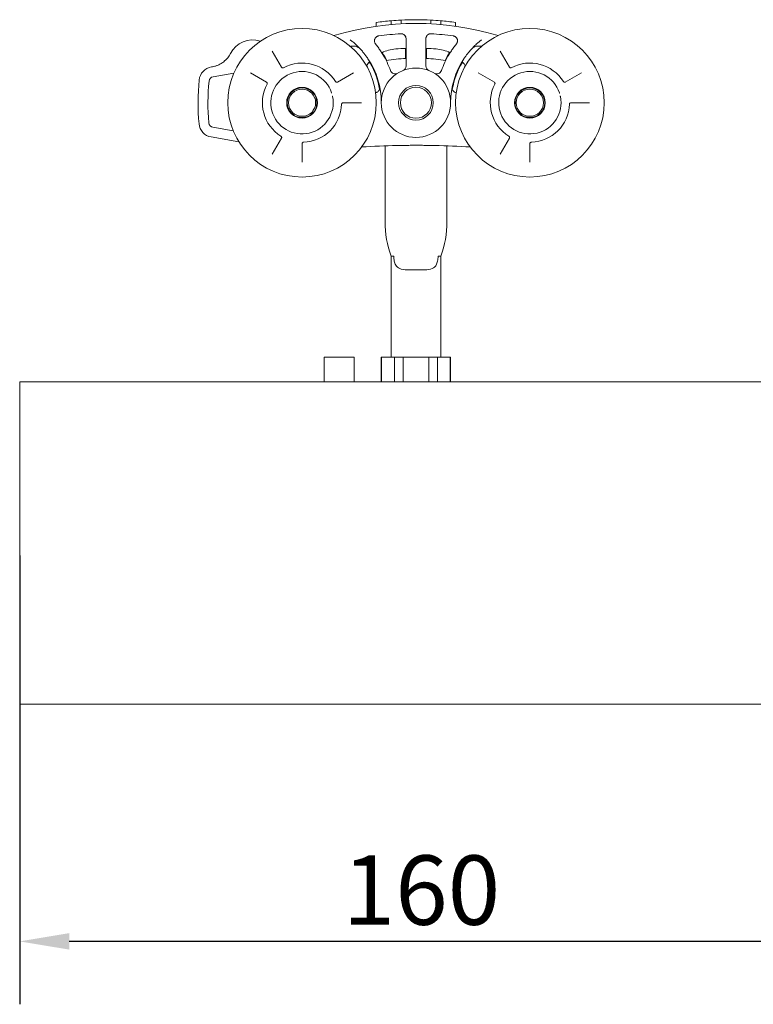
# Model space of a CAD drawing. Units: millimetres. Extents: x 40 to 800, y 40 to 1148.
# Drawn here: x 254 to 402, y 334 to 533 of the extents above; entities that cross this region are included whole.
import ezdxf

# ---------------------------------------------------------------- set-up
doc = ezdxf.new("R2010")
doc.units = ezdxf.units.MM
doc.header["$LTSCALE"] = 4
doc.layers.add('Dimensions(ISO)', color=7, linetype='Continuous', lineweight=25)
doc.layers.add('Visible Edges(ISO)', color=7, linetype='Continuous', lineweight=18)
doc.styles.add('Current-BSI', font='ARIAL.TTF')
doc.dimstyles.new('DEFAULT-ISO', dxfattribs={"dimscale": 4, "dimtxt": 3.5, "dimasz": 2.5, "dimexe": 3.175, "dimexo": 0, "dimgap": 0.762, "dimtad": 1, "dimrnd": 1e-08, "dimzin": 0, "dimtxsty": 'Current-BSI', "dimcen": 0.09, "dimdle": 10, "dimclrd": 7, "dimclre": 7, "dimclrt": 7, "dimazin": 0, "dimtfac": 1, "dimtmove": 0, "dimatfit": 3, "dimfxl": 1, "dimtolj": 1, "dimtzin": 0, "dimlwd": 25, "dimlwe": 25, "dimarcsym": 0})

# ---------------------------------------------------------------- blocks, each defined once
blk = doc.blocks.new('*D8')
at = {"layer": 'Defpoints', "color": 0, "linetype": 'Continuous'}
for p in [(253.72, 424.64), (413.72, 424.64), (253.72, 346.74)]:
    blk.add_point(p, dxfattribs=at)
at = {"layer": 'Dimensions(ISO)', "color": 7, "linetype": 'Continuous', "lineweight": 25}
for p, q in [((253.72, 424.64), (253.72, 334.04)), ((413.72, 424.64), (413.72, 334.04)), ((403.72, 346.74), (263.72, 346.74))]:
    blk.add_line(p, q, dxfattribs=at)
at = {"layer": 'Dimensions(ISO)', "color": 7, "linetype": 'Continuous'}
for points in [[(263.72, 348.41), (263.72, 345.08), (253.72, 346.74)], [(403.72, 348.41), (403.72, 345.08), (413.72, 346.74)]]:
    blk.add_solid(points, dxfattribs=at)
at = {"layer": 'Dimensions(ISO)', "color": 7, "linetype": 'Continuous', "lineweight": 25, "insert": (318.93, 364.09), "char_height": 14, "attachment_point": 1, "style": 'Current-BSI'}
blk.add_mtext('\\A1;160', dxfattribs=at)

msp = doc.modelspace()

# ---------------------------------------------------------------- linework, layer by layer
at = {"layer": 'Visible Edges(ISO)'}
for p, q in [((330.72, 531.92), (330.72, 532.68)), ((336.72, 531.92), (336.72, 532.68)), ((325.72, 531.44), (325.72, 532.2)), ((328.72, 531.78), (328.72, 532.54)), ((338.72, 531.78), (338.72, 532.54)), ((341.72, 531.44), (341.72, 532.2)), ((331.6, 524.94), (331.6, 526.89)), ((335.83, 524.94), (335.83, 526.89)), ((304.7, 526.42), (306.59, 523.16)), ((326.97, 525.85), (326.97, 525.85)), ((331.72, 525.98), (331.72, 523.42)), ((335.72, 523.42), (335.72, 525.98)), ((340.5, 525.9), (340.5, 525.9)), ((350.7, 526.42), (352.59, 523.16)), ((292.66, 523.26), (292.42, 523.21)), ((292.76, 521.24), (296.96, 521.98)), ((303.56, 520.13), (300.3, 522.02)), ((317.87, 520.13), (321.13, 522.02)), ((349.56, 520.13), (346.3, 522.02)), ((363.87, 520.13), (367.13, 522.02)), ((303.56, 520.13), (303.56, 520.13)), ((349.56, 520.13), (349.56, 520.13)), ((322.74, 516), (318.98, 516)), ((368.74, 516), (364.98, 516)), ((296.83, 510.33), (292.73, 511.05)), ((292.39, 509.08), (297.97, 508.1)), ((304.7, 505.59), (306.59, 508.85)), ((306.59, 508.85), (306.59, 508.85)), ((350.7, 505.59), (352.59, 508.85)), ((352.59, 508.85), (352.59, 508.85)), ((310.72, 507.74), (310.72, 503.98)), ((327.47, 491.96), (327.47, 507.29)), ((339.97, 507.29), (339.97, 491.96)), ((356.72, 507.74), (356.72, 503.98)), ((329.25, 485), (328.72, 485)), ((328.72, 464.64), (328.72, 485)), ((338.72, 485), (338.18, 485)), ((338.72, 464.64), (338.72, 485)), ((315.22, 464.64), (315.22, 459.64)), ((321.22, 464.64), (315.22, 464.64)), ((321.22, 459.64), (321.22, 464.64)), ((326.79, 464.64), (326.72, 464.64)), ((326.72, 464.64), (326.72, 459.64)), ((326.79, 464.64), (326.79, 459.64)), ((326.79, 464.64), (329.39, 464.64)), ((329.39, 459.64), (329.39, 464.64)), ((331.12, 464.64), (329.39, 464.64)), ((331.12, 464.64), (331.12, 459.64)), ((331.12, 464.64), (336.31, 464.64)), ((336.31, 459.64), (336.31, 464.64)), ((338.05, 464.64), (336.31, 464.64)), ((338.05, 464.64), (338.05, 459.64)), ((338.05, 464.64), (340.64, 464.64)), ((340.64, 459.64), (340.64, 464.64)), ((340.72, 464.64), (340.64, 464.64)), ((340.72, 464.64), (340.72, 459.64)), ((253.72, 459.64), (253.72, 424.64)), ((413.72, 459.64), (253.72, 459.64)), ((253.72, 398.78), (253.72, 424.64)), ((253.72, 394.64), (253.72, 398.78)), ((253.72, 394.64), (413.72, 394.64))]:
    msp.add_line(p, q, dxfattribs=at)
for centre, radius in [((310.72, 516), 15), ((356.72, 516), 15), ((333.72, 516), 7), ((310.72, 516), 3.1), ((310.72, 516), 3), ((310.72, 516), 2.75), ((333.72, 516), 3.5), ((333.72, 516), 3.14), ((356.72, 516), 3.1), ((356.72, 516), 3), ((356.72, 516), 2.75)]:
    msp.add_circle(centre, radius, dxfattribs=at)
for centre, radius, start, end in [((333.72, 474.92), 57.83, 92.9734, 94.9597), ((333.72, 474.92), 57.83, 87.0266, 92.9734), ((333.72, 474.92), 57.83, 85.0403, 87.0266), ((333.72, 474.92), 57.08, 73.3854, 106.6146), ((300.72, 523.66), 5, 71.7252, 153.1301), ((333.72, 474.92), 55.08, 93.1798, 97.8455), ((333.72, 474.92), 55.08, 82.1545, 86.8202), ((330.26, 518.87), 8, 94.4928, 115.5016), ((333.72, 474.92), 52.08, 92.2007, 94.4928), ((333.72, 474.92), 52.08, 85.5072, 87.7993), ((337.17, 518.87), 8, 64.4984, 85.5072), ((291.8, 528.18), 5, 310.2726, 333.1301), ((310.72, 516), 16, 0, 33.6867), ((310.72, 516), 19.11, 26.5369, 31.7816), ((310.72, 516), 19, 19.9119, 30.9001), ((333.72, 487), 38, 93.017, 99.1116), ((333.72, 487), 38, 80.8884, 86.983), ((356.72, 516), 19, 149.0999, 160.0881), ((356.72, 516), 19.11, 148.2184, 153.4631), ((356.72, 516), 16, 146.3133, 180), ((292.94, 520.26), 3, 100, 174.0426), ((306.83, 523.34), 0.3, 210, 252.2614), ((310.72, 516), 8, 32.0714, 117.9286), ((330.26, 518.87), 8, 137.8094, 144.8371), ((310.72, 516), 15.89, 9.8256, 30.1281), ((330.72, 523.42), 1, 292.0243, 0), ((336.72, 523.42), 1, 180, 247.9757), ((356.72, 516), 15.89, 149.0449, 170.1744), ((337.17, 518.87), 8, 35.1629, 39.6674), ((352.83, 523.34), 0.3, 210, 252.2614), ((356.72, 516), 8, 32.0714, 117.9286), ((292.94, 520.26), 1, 100, 174.0426), ((310.72, 516), 6.3, 18.5512, 11.4488), ((329.52, 522.82), 1, 199.9119, 301.6317), ((337.91, 522.82), 1, 238.3683, 340.0881), ((356.72, 516), 6.3, 18.5512, 11.4488), ((333.72, 516), 44, 174.0426, 185.5539), ((333.72, 516), 42, 174.0426, 185.5539), ((310.72, 516), 8, 152.0714, 237.9286), ((303.38, 519.89), 0.3, 43.7675, 60), ((317.75, 520.41), 0.3, 257.8025, 300.0034), ((356.72, 516), 8, 152.0714, 237.9286), ((349.38, 519.89), 0.3, 43.7675, 60), ((363.75, 520.41), 0.3, 257.8025, 300.0034), ((316.59, 517.98), 0.1, 301.246, 18.5512), ((316.79, 517.23), 0.1, 11.4488, 88.754), ((362.59, 517.98), 0.1, 301.246, 18.5512), ((362.79, 517.23), 0.1, 11.4488, 88.754), ((310.72, 516), 8, 272.0714, 357.9286), ((319.01, 515.7), 0.3, 90, 132.2614), ((356.72, 516), 8, 272.0714, 357.9286), ((365.01, 515.7), 0.3, 90, 132.2614), ((292.91, 512.04), 3, 185.5539, 260), ((292.91, 512.04), 1, 185.5539, 260), ((306.31, 508.97), 0.3, 329.9997, 351.6323), ((352.31, 508.97), 0.3, 329.9997, 351.6323), ((311.02, 507.71), 0.3, 137.8025, 180.0034), ((333.72, 327.4), 180, 91.2165, 93.4884), ((333.72, 327.4), 180, 86.5116, 88.7835), ((357.02, 507.71), 0.3, 137.8025, 180.0034), ((347.47, 491.96), 20, 180, 200.3641), ((319.97, 491.96), 20, 339.6359, 0)]:
    msp.add_arc(centre, radius, start, end, dxfattribs=at)
for centre, major_axis, ratio, start_param, end_param in [((333.66, 374.06), (0, 158.69), 0.6, 0.051994, 0.083575), ((333.77, 374.13), (0, 158.62), 0.6, 6.199603, 6.231198), ((346.66, 529.09), (0.305, -0.396), 0.766587, 0.000015, 0.000067), ((331.56, 526.76), (-0.008, 0.2), 0.4614, 6.282903, 6.283177), ((335.87, 526.76), (0.008, 0.2), 0.461638, 6.283077, 6.283441), ((340.39, 525.97), (0.083, 0.182), 0.395483, 0.000025, 0.000077)]:
    msp.add_ellipse(centre, major_axis=major_axis, ratio=ratio, start_param=start_param, end_param=end_param, dxfattribs=at)
for points in [[(317.16, 529.55), (317.24, 529.57), (317.32, 529.6), (317.39, 529.62)], [(317.16, 529.55), (317.24, 529.57), (317.32, 529.6), (317.39, 529.62)], [(320.47, 528.68), (320.47, 528.69), (320.47, 528.69), (320.46, 528.69)], [(320.47, 528.68), (320.64, 528.56), (320.81, 528.42), (321, 528.26)], [(325.54, 529.11), (325.49, 529.04), (325.44, 528.96), (325.41, 528.88)], [(330.74, 529.92), (330.72, 529.92), (330.69, 529.92), (330.66, 529.92)], [(330.96, 529.89), (330.94, 529.9), (330.92, 529.9), (330.9, 529.9)], [(331.35, 529.69), (331.29, 529.74), (331.22, 529.79), (331.14, 529.83)], [(331.35, 529.69), (331.37, 529.68), (331.39, 529.66), (331.4, 529.65)], [(331.47, 529.58), (331.45, 529.6), (331.42, 529.63), (331.4, 529.65)], [(331.66, 529.25), (331.65, 529.29), (331.63, 529.33), (331.61, 529.36)], [(335.82, 529.36), (335.76, 529.25), (335.72, 529.11), (335.72, 528.97)], [(335.72, 528.24), (335.72, 528.47), (335.72, 528.7), (335.72, 528.92)], [(336.38, 529.86), (336.4, 529.87), (336.41, 529.87), (336.43, 529.88)], [(336.52, 529.9), (336.49, 529.89), (336.46, 529.89), (336.43, 529.88)], [(341.24, 529.49), (341.24, 529.49), (341.24, 529.49), (341.24, 529.49)], [(341.51, 529.41), (341.5, 529.42), (341.48, 529.42), (341.46, 529.43)], [(341.84, 529.17), (341.79, 529.23), (341.72, 529.28), (341.65, 529.33)], [(341.84, 529.17), (341.79, 529.22), (341.74, 529.27), (341.68, 529.31)], [(346.42, 528.25), (346.61, 528.41), (346.78, 528.55), (346.95, 528.68)], [(346.97, 528.69), (346.96, 528.69), (346.95, 528.68), (346.95, 528.68)], [(350.04, 529.62), (350.12, 529.6), (350.19, 529.57), (350.27, 529.55)], [(350.04, 529.62), (350.12, 529.6), (350.19, 529.57), (350.27, 529.55)], [(320.57, 527.38), (320.55, 527.38), (320.53, 527.37), (320.51, 527.37)], [(320.78, 527.42), (320.71, 527.41), (320.64, 527.4), (320.57, 527.38)], [(321.63, 527.7), (321.42, 527.9), (321.2, 528.09), (321, 528.26)], [(321.32, 527.42), (321.23, 527.44), (321.13, 527.44), (321.03, 527.44)], [(321.8, 527.3), (321.71, 527.34), (321.61, 527.37), (321.51, 527.39)], [(321.63, 527.7), (321.83, 527.52), (322.02, 527.33), (322.21, 527.13)], [(322.78, 526.52), (322.59, 526.73), (322.4, 526.94), (322.21, 527.13)], [(322.5, 526.82), (322.45, 526.88), (322.4, 526.93), (322.34, 526.97)], [(322.5, 526.82), (322.51, 526.81), (322.52, 526.81), (322.53, 526.8)], [(325.36, 528.26), (325.38, 528.18), (325.41, 528.1), (325.45, 528.03)], [(326.07, 527.19), (326.24, 526.96), (326.41, 526.72), (326.56, 526.48)], [(331.72, 526.75), (331.72, 527.26), (331.72, 527.77), (331.72, 528.24)], [(335.72, 528.24), (335.72, 527.77), (335.72, 527.26), (335.72, 526.75)], [(335.72, 525.98), (335.72, 526.24), (335.72, 526.5), (335.72, 526.75)], [(340.87, 526.48), (341.03, 526.72), (341.19, 526.96), (341.36, 527.19)], [(341.88, 527.87), (341.7, 527.65), (341.53, 527.42), (341.36, 527.19)], [(341.88, 527.87), (341.89, 527.88), (341.89, 527.89), (341.9, 527.9)], [(344.9, 526.79), (344.91, 526.8), (344.92, 526.81), (344.93, 526.82)], [(345.09, 526.97), (345.03, 526.92), (344.98, 526.87), (344.93, 526.82)], [(345.92, 527.39), (345.82, 527.37), (345.73, 527.34), (345.63, 527.3)], [(346.42, 528.25), (346.22, 528.09), (346.02, 527.9), (345.81, 527.71)], [(346.36, 527.44), (346.27, 527.44), (346.18, 527.43), (346.09, 527.42)], [(346.86, 527.38), (346.78, 527.4), (346.7, 527.42), (346.62, 527.43)], [(346.92, 527.37), (346.9, 527.37), (346.88, 527.38), (346.86, 527.38)], [(324, 524.93), (323.89, 525.08), (323.79, 525.23), (323.68, 525.38)], [(324, 524.93), (324.01, 524.91), (324.02, 524.89), (324.03, 524.88)], [(327.25, 526.28), (327.21, 526.26), (327.17, 526.25), (327.14, 526.23)], [(340.3, 526.23), (340.26, 526.25), (340.22, 526.26), (340.18, 526.28)], [(293.15, 523.37), (293.17, 523.37), (293.2, 523.38), (293.22, 523.39)], [(295.03, 524.37), (294.99, 524.33), (294.95, 524.3), (294.91, 524.27)], [(306.59, 523.16), (306.59, 523.16), (306.59, 523.16), (306.59, 523.16)], [(343.09, 524.18), (343.09, 524.18), (343.09, 524.18), (343.09, 524.18)], [(343.33, 523.97), (343.3, 524.01), (343.28, 524.04), (343.25, 524.06)], [(352.59, 523.16), (352.59, 523.16), (352.59, 523.16), (352.59, 523.16)], [(303.56, 520.13), (303.56, 520.13), (303.56, 520.13), (303.56, 520.13)], [(317.5, 520.25), (317.5, 520.25), (317.5, 520.25), (317.5, 520.25)], [(317.87, 520.13), (317.87, 520.13), (317.87, 520.13), (317.87, 520.13)], [(326.25, 518.46), (326.31, 518.55), (326.36, 518.66), (326.38, 518.76)], [(326.39, 519.2), (326.4, 519.19), (326.4, 519.17), (326.4, 519.16)], [(326.41, 519.02), (326.41, 519.07), (326.41, 519.11), (326.4, 519.16)], [(341.03, 519.16), (341.02, 519.11), (341.02, 519.07), (341.02, 519.02)], [(341.03, 519.16), (341.03, 519.17), (341.04, 519.19), (341.04, 519.2)], [(341.05, 518.76), (341.07, 518.66), (341.12, 518.55), (341.18, 518.46)], [(349.56, 520.13), (349.56, 520.13), (349.56, 520.13), (349.56, 520.13)], [(363.5, 520.25), (363.5, 520.25), (363.5, 520.25), (363.5, 520.25)], [(363.87, 520.13), (363.87, 520.13), (363.87, 520.13), (363.87, 520.13)], [(325.98, 518.18), (326.06, 518.24), (326.14, 518.31), (326.19, 518.38)], [(341.38, 518.24), (341.4, 518.22), (341.43, 518.2), (341.46, 518.18)], [(318.98, 516), (318.98, 516), (318.98, 516), (318.98, 516)], [(364.98, 516), (364.98, 516), (364.98, 516), (364.98, 516)], [(306.59, 508.85), (306.59, 508.85), (306.59, 508.85), (306.59, 508.85)], [(352.59, 508.85), (352.59, 508.85), (352.59, 508.85), (352.59, 508.85)], [(310.72, 507.74), (310.72, 507.74), (310.72, 507.74), (310.72, 507.74)], [(311.01, 508.01), (311.01, 508.01), (311.01, 508.01), (311.01, 508.01)], [(330.39, 507.37), (330.22, 507.37), (330.05, 507.36), (329.89, 507.36)], [(331.22, 507.38), (330.94, 507.38), (330.67, 507.38), (330.39, 507.37)], [(334.54, 507.4), (334.26, 507.4), (333.97, 507.4), (333.68, 507.4)], [(336.98, 507.37), (336.71, 507.38), (336.43, 507.38), (336.16, 507.38)], [(337.54, 507.36), (337.36, 507.36), (337.18, 507.37), (336.98, 507.37)], [(356.72, 507.74), (356.72, 507.74), (356.72, 507.74), (356.72, 507.74)], [(357.01, 508.01), (357.01, 508.01), (357.01, 508.01), (357.01, 508.01)]]:
    msp.add_open_spline(points, degree=3, dxfattribs=at)
for points, knots in [([(325.36, 528.26), (325.35, 528.3), (325.33, 528.4), (325.33, 528.57), (325.36, 528.73), (325.39, 528.83), (325.41, 528.88)], [0.2218921, 0.2218921, 0.2218921, 0.2218921, 0.2857143, 0.3571429, 0.4285714, 0.4848831, 0.4848831, 0.4848831, 0.4848831]), ([(325.54, 529.11), (325.56, 529.13), (325.61, 529.2), (325.71, 529.28), (325.83, 529.36), (325.95, 529.43), (326.08, 529.47), (326.16, 529.48), (326.2, 529.49)], [0.5998672, 0.5998672, 0.5998672, 0.5998672, 0.6428571, 0.7142857, 0.7857143, 0.8571429, 0.9285714, 1, 1, 1, 1]), ([(325.85, 529.37), (325.78, 529.33), (325.72, 529.29), (325.64, 529.22), (325.61, 529.19), (325.59, 529.16)], [0, 0, 0, 0, 0.02948274, 0.02948274, 0.04631378, 0.04631378, 0.04631378, 0.04631378]), ([(330.74, 529.92), (330.76, 529.92), (330.81, 529.92), (330.86, 529.91), (330.9, 529.9)], [0.0696428, 0.0696428, 0.0696428, 0.0696428, 0.1, 0.190504, 0.190504, 0.190504, 0.190504]), ([(330.96, 529.89), (330.99, 529.88), (331.05, 529.87), (331.1, 529.84), (331.14, 529.83)], [0.2360664, 0.2360664, 0.2360664, 0.2360664, 0.3, 0.3745457, 0.3745457, 0.3745457, 0.3745457]), ([(331.72, 528.94), (331.71, 529.07), (331.69, 529.19), (331.59, 529.43), (331.51, 529.55), (331.31, 529.73), (331.2, 529.81), (331.05, 529.86)], [0, 0, 0, 0, 0.0557245, 0.0557245, 0.1195619, 0.1195619, 0.1784399, 0.1784399, 0.1784399, 0.1784399]), ([(331.47, 529.58), (331.48, 529.56), (331.54, 529.5), (331.59, 529.42), (331.61, 529.36)], [0.648468, 0.648468, 0.648468, 0.648468, 0.7, 0.7962084, 0.7962084, 0.7962084, 0.7962084]), ([(331.66, 529.25), (331.67, 529.22), (331.7, 529.12), (331.72, 529), (331.72, 528.92)], [0.8533261, 0.8533261, 0.8533261, 0.8533261, 0.9, 1, 1, 1, 1]), ([(331.72, 528.92), (331.72, 528.7), (331.72, 528.47), (331.72, 528.24), (331.72, 528.24)], [0, 0, 0, 0, 0.25, 0.2500007, 0.2500007, 0.2500007, 0.2500007]), ([(335.72, 528.92), (335.72, 529), (335.73, 529.1), (335.75, 529.2), (335.76, 529.23)], [0, 0, 0, 0, 0.0909091, 0.1304574, 0.1304574, 0.1304574, 0.1304574]), ([(336.38, 529.86), (336.3, 529.83), (336.23, 529.8), (336.08, 529.7), (336.01, 529.64), (335.87, 529.47), (335.8, 529.35), (335.76, 529.23)], [0, 0, 0, 0, 0.0321623, 0.0321623, 0.0748973, 0.0748973, 0.136088, 0.136088, 0.136088, 0.136088]), ([(336.52, 529.9), (336.53, 529.9), (336.58, 529.91), (336.66, 529.92), (336.74, 529.92), (336.77, 529.92)], [0.7986897, 0.7986897, 0.7986897, 0.7986897, 0.8181818, 0.9090909, 1, 1, 1, 1]), ([(341.24, 529.49), (341.27, 529.48), (341.33, 529.47), (341.4, 529.45), (341.44, 529.44), (341.46, 529.43)], [0.0055117, 0.0055117, 0.0055117, 0.0055117, 0.0625, 0.125, 0.1495249, 0.1495249, 0.1495249, 0.1495249]), ([(341.51, 529.41), (341.51, 529.41), (341.55, 529.39), (341.6, 529.36), (341.66, 529.33), (341.68, 529.31)], [0.1854917, 0.1854917, 0.1854917, 0.1854917, 0.1875, 0.25, 0.2907923, 0.2907923, 0.2907923, 0.2907923]), ([(341.84, 529.17), (341.85, 529.16), (341.89, 529.11), (341.96, 529.01), (342.03, 528.88), (342.08, 528.73), (342.1, 528.56), (342.1, 528.39), (342.07, 528.23), (342.02, 528.09), (341.96, 527.98), (341.92, 527.92), (341.9, 527.9)], [0.4038172, 0.4038172, 0.4038172, 0.4038172, 0.4375, 0.5, 0.5625, 0.625, 0.6875, 0.75, 0.8125, 0.875, 0.9375, 0.9844756, 0.9844756, 0.9844756, 0.9844756]), ([(320.78, 527.42), (320.85, 527.43), (320.93, 527.44), (321.02, 527.44), (321.03, 527.44)], [0.1031876, 0.1031876, 0.1031876, 0.1031876, 0.2, 0.2226868, 0.2226868, 0.2226868, 0.2226868]), ([(321.32, 527.42), (321.36, 527.42), (321.42, 527.41), (321.48, 527.4), (321.51, 527.39)], [0.35563681, 0.35563681, 0.35563681, 0.35563681, 0.4, 0.44128391, 0.44128391, 0.44128391, 0.44128391]), ([(321.8, 527.3), (321.82, 527.29), (321.98, 527.22), (322.17, 527.11), (322.31, 527), (322.34, 526.98)], [0.5698599, 0.5698599, 0.5698599, 0.5698599, 0.6, 0.8, 0.8572163, 0.8572163, 0.8572163, 0.8572163]), ([(325.55, 527.87), (325.53, 527.91), (325.49, 527.95), (325.46, 528.01), (325.45, 528.03)], [0, 0, 0, 0, 0.07142857, 0.09967758, 0.09967758, 0.09967758, 0.09967758]), ([(326.07, 527.19), (326.07, 527.19), (325.9, 527.42), (325.73, 527.65), (325.55, 527.87)], [0.6659906, 0.6659906, 0.6659906, 0.6659906, 0.6666667, 1, 1, 1, 1]), ([(331.6, 526.89), (331.6, 526.89), (331.6, 526.89), (331.6, 526.9), (331.6, 526.9), (331.59, 526.91), (331.59, 526.92), (331.58, 526.93), (331.57, 526.94), (331.55, 526.95), (331.55, 526.95), (331.54, 526.96), (331.54, 526.96), (331.54, 526.96)], [0.00382581, 0.00382581, 0.00382581, 0.00382581, 0.00684613, 0.00684613, 0.00968794, 0.00968794, 0.01336209, 0.01336209, 0.01873652, 0.01873652, 0.02176262, 0.02176262, 0.02307633, 0.02307633, 0.02307633, 0.02307633]), ([(331.72, 526.75), (331.72, 526.75), (331.72, 526.5), (331.72, 526.24), (331.72, 525.98)], [0.7499995, 0.7499995, 0.7499995, 0.7499995, 0.75, 1, 1, 1, 1]), ([(335.89, 526.96), (335.89, 526.96), (335.89, 526.96), (335.88, 526.95), (335.87, 526.95), (335.86, 526.94), (335.85, 526.93), (335.84, 526.92), (335.84, 526.91), (335.83, 526.9), (335.83, 526.9), (335.83, 526.89), (335.83, 526.89), (335.83, 526.89), (335.83, 526.89), (335.83, 526.89)], [0.00728097, 0.00728097, 0.00728097, 0.00728097, 0.00924493, 0.00924493, 0.01259812, 0.01259812, 0.01783882, 0.01783882, 0.0208362, 0.0208362, 0.02345011, 0.02345011, 0.0253798, 0.0253798, 0.02655251, 0.02655251, 0.02655251, 0.02655251]), ([(343.4, 524.88), (343.51, 525.04), (343.75, 525.39), (344.16, 525.93), (344.63, 526.5), (345.18, 527.1), (345.59, 527.51), (345.8, 527.7), (345.81, 527.71)], [0, 0, 0, 0, 0.1428571, 0.2857143, 0.4285714, 0.5714286, 0.7142857, 0.7168378, 0.7168378, 0.7168378, 0.7168378]), ([(345.09, 526.97), (345.12, 527), (345.26, 527.11), (345.46, 527.23), (345.62, 527.29), (345.63, 527.3)], [0.1352035, 0.1352035, 0.1352035, 0.1352035, 0.2, 0.4, 0.4232094, 0.4232094, 0.4232094, 0.4232094]), ([(345.92, 527.39), (345.95, 527.4), (346.01, 527.41), (346.06, 527.42), (346.09, 527.42)], [0.55584967, 0.55584967, 0.55584967, 0.55584967, 0.6, 0.63143432, 0.63143432, 0.63143432, 0.63143432]), ([(346.36, 527.44), (346.39, 527.44), (346.48, 527.44), (346.56, 527.43), (346.62, 527.43)], [0.7571038, 0.7571038, 0.7571038, 0.7571038, 0.8, 0.8800903, 0.8800903, 0.8800903, 0.8800903]), ([(322.78, 526.52), (322.95, 526.32), (323.26, 525.94), (323.54, 525.57), (323.67, 525.39), (323.68, 525.38)], [0.5736841, 0.5736841, 0.5736841, 0.5736841, 0.7142857, 0.8571429, 0.8622724, 0.8622724, 0.8622724, 0.8622724]), ([(327.02, 525.76), (326.87, 526), (326.72, 526.24), (326.57, 526.48), (326.56, 526.48)], [0, 0, 0, 0, 0.3333333, 0.3337714, 0.3337714, 0.3337714, 0.3337714]), ([(326.99, 526.17), (326.99, 526.17), (326.99, 526.17), (326.98, 526.16), (326.98, 526.16), (326.97, 526.15), (326.97, 526.14), (326.96, 526.12), (326.96, 526.1), (326.96, 526.09), (326.96, 526.08), (326.96, 526.07), (326.96, 526.07), (326.96, 526.07), (326.96, 526.07), (326.96, 526.07), (326.96, 526.07), (326.96, 526.07)], [0.0089692, 0.0089692, 0.0089692, 0.0089692, 0.00950444, 0.00950444, 0.0120188, 0.0120188, 0.01597765, 0.01597765, 0.0210675, 0.0210675, 0.02384126, 0.02384126, 0.02601802, 0.02601802, 0.02753258, 0.02753258, 0.02804673, 0.02804673, 0.02804673, 0.02804673]), ([(340.87, 526.48), (340.87, 526.48), (340.71, 526.24), (340.56, 526), (340.41, 525.76)], [0.6665115, 0.6665115, 0.6665115, 0.6665115, 0.6666667, 1, 1, 1, 1]), ([(340.47, 526.07), (340.47, 526.07), (340.47, 526.07), (340.47, 526.07), (340.47, 526.07), (340.47, 526.08), (340.47, 526.08), (340.47, 526.09), (340.47, 526.1), (340.47, 526.12), (340.47, 526.13), (340.46, 526.15), (340.46, 526.15), (340.45, 526.16), (340.45, 526.16), (340.45, 526.17)], [0.00457637, 0.00457637, 0.00457637, 0.00457637, 0.00528797, 0.00528797, 0.00762046, 0.00762046, 0.01024269, 0.01024269, 0.01377461, 0.01377461, 0.01860104, 0.01860104, 0.02152069, 0.02152069, 0.0236981, 0.0236981, 0.0236981, 0.0236981]), ([(293.15, 523.37), (293.14, 523.37), (292.99, 523.32), (292.82, 523.28), (292.66, 523.26)], [0.8447787, 0.8447787, 0.8447787, 0.8447787, 0.8571429, 1, 1, 1, 1]), ([(293.6, 523.52), (293.57, 523.51), (293.45, 523.46), (293.32, 523.42), (293.22, 523.39)], [0.6833783, 0.6833783, 0.6833783, 0.6833783, 0.7142857, 0.8225425, 0.8225425, 0.8225425, 0.8225425]), ([(293.6, 523.52), (293.83, 523.61), (294.05, 523.71), (294.48, 523.96), (294.7, 524.1), (294.91, 524.27)], [0, 0, 0, 0, 0.0764288, 0.0764288, 0.1556956, 0.1556956, 0.1556956, 0.1556956]), ([(306.74, 523.05), (306.77, 523.04), (306.8, 523.04), (306.87, 523.04), (306.9, 523.04), (306.94, 523.06), (306.96, 523.06), (306.97, 523.07)], [0, 0, 0, 0, 0.00972866, 0.00972866, 0.01928113, 0.01928113, 0.0238234, 0.0238234, 0.0238234, 0.0238234]), ([(324.38, 524.05), (324.37, 524.06), (324.34, 524.07), (324.29, 524.09), (324.22, 524.08), (324.17, 524.05), (324.15, 524.03)], [0.3179631, 0.3179631, 0.3179631, 0.3179631, 0.4, 0.6, 0.8, 1, 1, 1, 1]), ([(324.34, 524.24), (324.34, 524.25), (324.35, 524.26), (324.38, 524.28), (324.39, 524.29), (324.4, 524.3)], [0, 0, 0, 0, 0.3333333, 0.6666667, 0.9996442, 0.9996442, 0.9996442, 0.9996442]), ([(324.46, 523.98), (324.45, 524), (324.43, 524.01), (324.4, 524.04), (324.39, 524.05), (324.38, 524.05)], [0, 0, 0, 0, 0.00640542, 0.00640542, 0.01118158, 0.01118158, 0.01118158, 0.01118158]), ([(343.18, 524.15), (343.18, 524.15), (343.17, 524.15), (343.16, 524.15), (343.15, 524.15), (343.13, 524.15), (343.11, 524.15), (343.09, 524.14), (343.08, 524.14), (343.07, 524.14), (343.07, 524.13), (343.07, 524.13), (343.06, 524.13), (343.06, 524.13)], [0.01268048, 0.01268048, 0.01268048, 0.01268048, 0.01491665, 0.01491665, 0.0187588, 0.0187588, 0.02357956, 0.02357956, 0.02664204, 0.02664204, 0.02860374, 0.02860374, 0.03032096, 0.03032096, 0.03032096, 0.03032096]), ([(343.18, 524.16), (343.18, 524.16), (343.18, 524.16), (343.18, 524.16), (343.18, 524.17), (343.18, 524.17), (343.17, 524.17), (343.17, 524.17), (343.16, 524.17), (343.15, 524.17), (343.14, 524.17), (343.13, 524.17), (343.12, 524.17), (343.1, 524.17), (343.1, 524.16), (343.09, 524.16), (343.08, 524.16), (343.08, 524.15), (343.08, 524.15), (343.08, 524.15)], [0.01595922, 0.01595922, 0.01595922, 0.01595922, 0.01626778, 0.01626778, 0.01761299, 0.01761299, 0.01897519, 0.01897519, 0.02098427, 0.02098427, 0.02453394, 0.02453394, 0.02756386, 0.02756386, 0.03019834, 0.03019834, 0.03280585, 0.03280585, 0.03349075, 0.03349075, 0.03349075, 0.03349075]), ([(343.16, 524.17), (343.19, 524.14), (343.22, 524.11), (343.25, 524.07), (343.25, 524.06)], [0.3431194, 0.3431194, 0.3431194, 0.3431194, 0.6666667, 0.7074241, 0.7074241, 0.7074241, 0.7074241]), ([(352.74, 523.05), (352.77, 523.04), (352.8, 523.04), (352.87, 523.04), (352.9, 523.04), (352.94, 523.06), (352.96, 523.06), (352.97, 523.07)], [0, 0, 0, 0, 0.00972866, 0.00972866, 0.01928113, 0.01928113, 0.0238234, 0.0238234, 0.0238234, 0.0238234]), ([(303.65, 519.75), (303.66, 519.78), (303.67, 519.81), (303.68, 519.87), (303.68, 519.91), (303.67, 519.97), (303.66, 520), (303.64, 520.05), (303.62, 520.08), (303.6, 520.1)], [0, 0, 0, 0, 0.0096642, 0.0096642, 0.01921954, 0.01921954, 0.02877876, 0.02877876, 0.03738622, 0.03738622, 0.03738622, 0.03738622]), ([(317.5, 520.25), (317.51, 520.22), (317.53, 520.2), (317.58, 520.16), (317.61, 520.14), (317.66, 520.13), (317.67, 520.12), (317.69, 520.12)], [0, 0, 0, 0, 0.00966347, 0.00966347, 0.0192181, 0.0192181, 0.02385609, 0.02385609, 0.02385609, 0.02385609]), ([(326.41, 519.02), (326.41, 519), (326.41, 518.91), (326.4, 518.83), (326.38, 518.76)], [0.0838027, 0.0838027, 0.0838027, 0.0838027, 0.1111111, 0.2126794, 0.2126794, 0.2126794, 0.2126794]), ([(341.05, 518.76), (341.03, 518.83), (341.02, 518.91), (341.02, 519), (341.02, 519.02)], [0.787325, 0.787325, 0.787325, 0.787325, 0.8888889, 0.9162149, 0.9162149, 0.9162149, 0.9162149]), ([(349.65, 519.75), (349.66, 519.78), (349.67, 519.81), (349.68, 519.87), (349.68, 519.91), (349.67, 519.97), (349.66, 520), (349.64, 520.05), (349.62, 520.08), (349.6, 520.1)], [0, 0, 0, 0, 0.0096642, 0.0096642, 0.01921954, 0.01921954, 0.02877876, 0.02877876, 0.03738622, 0.03738622, 0.03738622, 0.03738622]), ([(363.5, 520.25), (363.51, 520.22), (363.53, 520.2), (363.58, 520.16), (363.61, 520.14), (363.66, 520.13), (363.67, 520.12), (363.69, 520.12)], [0, 0, 0, 0, 0.00966347, 0.00966347, 0.0192181, 0.0192181, 0.02385609, 0.02385609, 0.02385609, 0.02385609]), ([(325.98, 518.18), (325.96, 518.16), (325.88, 518.12), (325.75, 518.06), (325.64, 518.03), (325.58, 518.02)], [0.6208507, 0.6208507, 0.6208507, 0.6208507, 0.6666667, 0.7777778, 0.888141, 0.888141, 0.888141, 0.888141]), ([(326.25, 518.46), (326.23, 518.43), (326.21, 518.4), (326.19, 518.38), (326.19, 518.38)], [0.39322807, 0.39322807, 0.39322807, 0.39322807, 0.44444444, 0.44811622, 0.44811622, 0.44811622, 0.44811622]), ([(341.38, 518.24), (341.37, 518.24), (341.32, 518.28), (341.25, 518.35), (341.2, 518.43), (341.18, 518.46)], [0.4371992, 0.4371992, 0.4371992, 0.4371992, 0.4444444, 0.5555556, 0.6067737, 0.6067737, 0.6067737, 0.6067737]), ([(341.85, 518.02), (341.8, 518.03), (341.68, 518.06), (341.55, 518.12), (341.48, 518.16), (341.46, 518.18)], [0.111859, 0.111859, 0.111859, 0.111859, 0.2222222, 0.3333333, 0.3791422, 0.3791422, 0.3791422, 0.3791422]), ([(318.81, 515.93), (318.78, 515.9), (318.76, 515.88), (318.73, 515.82), (318.72, 515.79), (318.71, 515.74), (318.71, 515.73), (318.71, 515.71)], [0, 0, 0, 0, 0.00972866, 0.00972866, 0.01928113, 0.01928113, 0.02382341, 0.02382341, 0.02382341, 0.02382341]), ([(364.81, 515.93), (364.78, 515.9), (364.76, 515.88), (364.73, 515.82), (364.72, 515.79), (364.71, 515.74), (364.71, 515.73), (364.71, 515.71)], [0, 0, 0, 0, 0.00972866, 0.00972866, 0.01928113, 0.01928113, 0.02382341, 0.02382341, 0.02382341, 0.02382341]), ([(306.61, 508.93), (306.61, 508.96), (306.61, 508.99), (306.6, 509.06), (306.59, 509.09), (306.56, 509.14), (306.54, 509.17), (306.5, 509.2), (306.48, 509.21), (306.47, 509.22)], [0, 0, 0, 0, 0.00969868, 0.00969868, 0.01925274, 0.01925274, 0.02881199, 0.02881199, 0.03457921, 0.03457921, 0.03457921, 0.03457921]), ([(352.61, 508.93), (352.61, 508.96), (352.61, 508.99), (352.6, 509.06), (352.59, 509.09), (352.56, 509.14), (352.54, 509.17), (352.5, 509.2), (352.48, 509.21), (352.47, 509.22)], [0, 0, 0, 0, 0.00969868, 0.00969868, 0.01925274, 0.01925274, 0.02881199, 0.02881199, 0.03457921, 0.03457921, 0.03457921, 0.03457921]), ([(311.01, 508.01), (310.97, 508.01), (310.94, 508), (310.88, 507.98), (310.85, 507.96), (310.82, 507.93), (310.8, 507.92), (310.79, 507.91)], [0, 0, 0, 0, 0.00966347, 0.00966347, 0.0192181, 0.0192181, 0.02385611, 0.02385611, 0.02385611, 0.02385611]), ([(333.68, 507.4), (333.67, 507.4), (333.28, 507.4), (332.52, 507.4), (331.74, 507.39), (331.33, 507.39), (331.22, 507.38)], [0.4964245, 0.4964245, 0.4964245, 0.4964245, 0.5, 0.625, 0.75, 0.7960701, 0.7960701, 0.7960701, 0.7960701]), ([(336.16, 507.38), (336.04, 507.39), (335.61, 507.39), (335.06, 507.4), (334.62, 507.4), (334.54, 507.4)], [0.202385, 0.202385, 0.202385, 0.202385, 0.25, 0.375, 0.4010707, 0.4010707, 0.4010707, 0.4010707]), ([(357.01, 508.01), (356.97, 508.01), (356.94, 508), (356.88, 507.98), (356.85, 507.96), (356.82, 507.93), (356.8, 507.92), (356.79, 507.91)], [0, 0, 0, 0, 0.00966347, 0.00966347, 0.0192181, 0.0192181, 0.02385611, 0.02385611, 0.02385611, 0.02385611]), ([(338.18, 485), (338.18, 484.68), (338.15, 484.35), (338.02, 483.72), (337.92, 483.44), (337.7, 483.07), (337.58, 482.93), (337.31, 482.7), (337.16, 482.61), (336.59, 482.36), (336.06, 482.3), (334.92, 482.25), (334.3, 482.25), (333.72, 482.25), (333.14, 482.25), (332.52, 482.25), (331.37, 482.3), (330.85, 482.36), (330.28, 482.61), (330.12, 482.7), (329.85, 482.93), (329.74, 483.07), (329.51, 483.44), (329.41, 483.72), (329.28, 484.35), (329.25, 484.68), (329.25, 485)], [-0.668462, -0.668462, -0.668462, -0.668462, -0.572747, -0.572747, -0.477032, -0.477032, -0.412498, -0.412498, -0.347964, -0.347964, -0.173982, -0.173982, 0, 0, 0, 0.173982, 0.173982, 0.347964, 0.347964, 0.412498, 0.412498, 0.477032, 0.477032, 0.572747, 0.572747, 0.668462, 0.668462, 0.668462, 0.668462])]:
    msp.add_open_spline(points, degree=3, knots=knots, dxfattribs=at)

# ---------------------------------------------------------------- dimensions: what is measured, and where the dimension line sits
at = {"layer": 'Dimensions(ISO)', "color": 7, "linetype": 'Continuous', "lineweight": 25}
dim = msp.add_linear_dim(base=(253.72, 346.74), p1=(413.72, 424.64), p2=(253.72, 424.64), angle=180, dimstyle='DEFAULT-ISO', override={"dimdec": 0, "dimtp": 0, "dimtm": 0, "dimtdec": 2, "dimtofl": 0, "dimatfit": 1}, dxfattribs=at)
dim.commit()
dim.dimension.update_dxf_attribs({"geometry": '*D8', "text_midpoint": (333.72, 346.74), "dimtype": 160})

doc.saveas('drawing.dxf')
